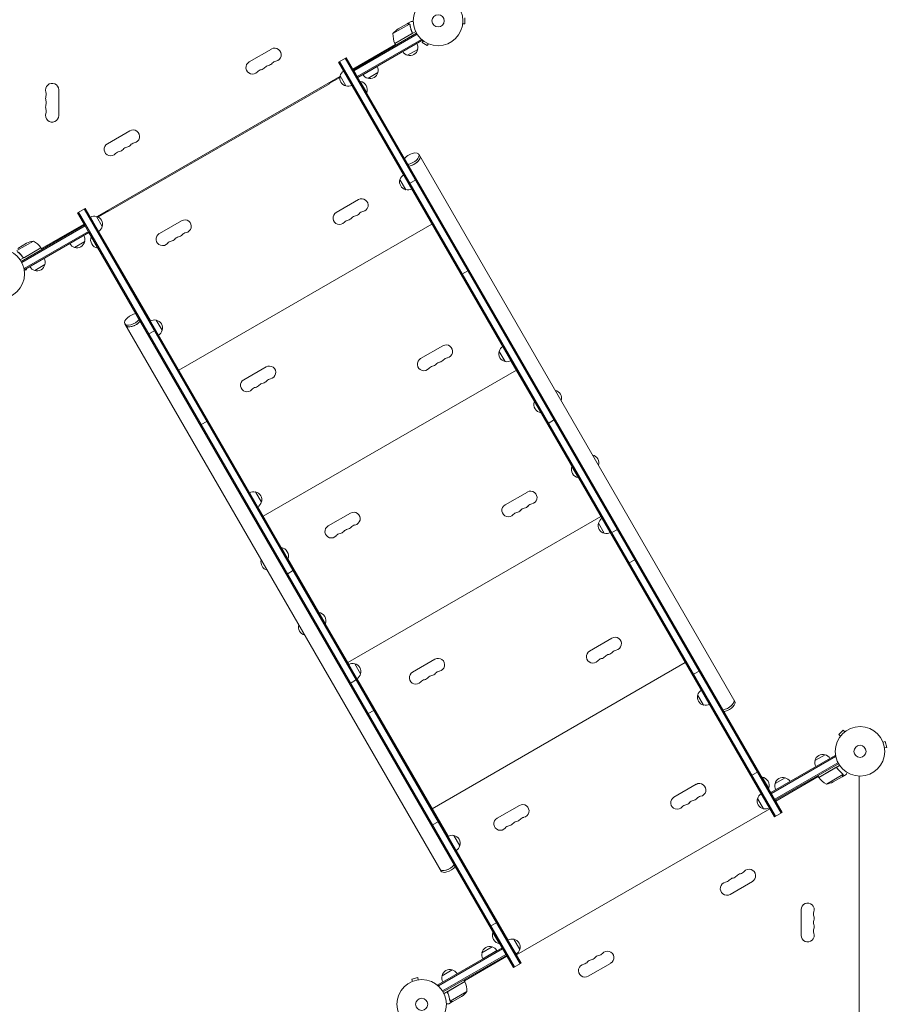
# Model space of a CAD drawing. Units: millimetres. Extents: x -6443 to 4657, y -4736 to 4884.
# Drawn here: x 1123 to 3012, y -2644 to -538 of the extents above; entities that cross this region are included whole.
import ezdxf

# ---------------------------------------------------------------- set-up
doc = ezdxf.new("R2010")
doc.units = ezdxf.units.MM
doc.header["$LTSCALE"] = 20
doc.linetypes.add('HIDDEN', pattern=[9.525, 6.35, -3.175])
doc.layers.add('2d', color=230, linetype='Continuous')
doc.layers.add('EN-SafetyZone', color=93, linetype='HIDDEN')

msp = doc.modelspace()

# ---------------------------------------------------------------- linework, layer by layer
at = {"layer": '2d', "lineweight": 0}
for p, q in [((1956.3, -547.3), (1920.9, -567.8)), ((1951.1, -546.6), (1932.1, -557.5)), ((1951.3, -546.5), (1959.8, -541.6)), ((1951.3, -546.5), (1951.3, -546.6)), ((2070, -547.1), (2074.8, -547.1)), ((2074.8, -547.1), (2074.8, -534.1)), ((1836.3, -645.2), (1971.6, -567.1)), ((1969.7, -563.6), (1925.2, -589.2)), ((1956.9, -548.1), (1956.9, -548.1)), ((1961.4, -564), (1962.1, -565.3)), ((2069.8, -548.5), (2069.8, -548.6)), ((2069.8, -548.6), (2069.8, -548.6)), ((1837.5, -647.4), (1972.9, -569.2)), ((1844.5, -659.5), (1981.7, -580.3)), ((1983, -582.4), (1845.8, -661.7)), ((1925.1, -589.1), (1960.5, -568.6)), ((1925.2, -589.2), (1927.2, -592.7)), ((1983, -582.4), (1981.1, -579.2)), ((1985.5, -582.9), (1983.1, -587)), ((1983.1, -587), (1994.4, -593.5)), ((1984.4, -582), (1984.3, -582)), ((1984.3, -582), (1984.3, -582)), ((1996.8, -589.4), (1994.4, -593.5)), ((1661.3, -600.7), (1613.7, -628.2)), ((1926.2, -591), (1835.2, -643.5)), ((1973.8, -601.6), (1952.2, -614.1)), ((1998.2, -590), (1998.1, -589.9)), ((1998.2, -590), (1998.2, -590)), ((1804.8, -628.8), (1821.2, -619.3)), ((1804.8, -628.8), (2736.8, -2243)), ((1807, -627.5), (2739, -2241.8)), ((2751.1, -2234.8), (1819.1, -620.5)), ((2753.2, -2233.5), (1821.2, -619.3)), ((1845.8, -661.7), (1836.3, -645.2)), ((1887, -638.1), (1856.7, -655.6)), ((1888.7, -651), (1867, -663.5)), ((1807.6, -659.5), (1288.4, -959.2)), ((1785.1, -675.1), (1783.9, -673.1)), ((1807.2, -661.7), (1784.8, -674.6)), ((1820.4, -679.8), (1807.9, -658.1)), ((1850.7, -670.4), (1851.2, -670.1)), ((1865.2, -694.4), (1851.2, -670.1)), ((1206.4, -743.1), (1206.4, -688.1)), ((1785.1, -675.1), (1313.1, -947.6)), ((1943.6, -869.8), (1833.1, -678.2)), ((1864.7, -694.6), (1865.2, -694.4)), ((1358.2, -775.7), (1310.6, -803.2)), ((1976.2, -825.7), (2652, -1996.1)), ((1948.5, -901.6), (1936, -880)), ((1955.1, -889), (1971.5, -879.5)), ((2155.8, -1237.2), (1961.1, -900.1)), ((1847.3, -922.9), (1799.7, -950.4)), ((1246.6, -951), (1263.1, -941.5)), ((2192.9, -2557), (1260.9, -942.8)), ((2195.1, -2555.8), (1263.1, -941.5)), ((1312.8, -947.1), (1290.5, -960)), ((1313.1, -947.6), (1311.9, -945.6)), ((1987.4, -945.6), (1987.7, -945.5)), ((1246.6, -951), (1261.6, -977)), ((1248.8, -949.8), (2180.8, -2564)), ((1274.1, -960.5), (1291.6, -990.8)), ((1277.1, -965.7), (1277.1, -965.7)), ((1278, -967.3), (1278, -967.2)), ((1287, -958.9), (1299.5, -980.5)), ((1469.2, -968), (1421.6, -995.5)), ((1998.4, -964.7), (1998.7, -964.6)), ((1999.9, -967.3), (2000.2, -967.2)), ((1126.3, -1055.1), (1261.7, -977)), ((1127.5, -1057.3), (1262.9, -979.1)), ((1260.6, -975.2), (1169.7, -1027.7)), ((1268.8, -989.5), (1261.6, -977)), ((1271.2, -993.4), (1261.7, -977)), ((1289, -986.3), (1289, -986.3)), ((1463.2, -1287.6), (2004.4, -975.1)), ((2010.9, -986.3), (2011.2, -986.2)), ((1269.9, -991.2), (1132.7, -1070.5)), ((1271.2, -993.4), (1133.9, -1072.6)), ((1271.1, -993.4), (2178.6, -2565.3)), ((1276.1, -1002.1), (1275.7, -1002.3)), ((1275.7, -1002.3), (1289.7, -1026.6)), ((1291.8, -990.7), (1402.4, -1182.3)), ((1152.3, -1011.5), (1116.9, -1032)), ((1118.8, -1027.1), (1137.8, -1016.1)), ((1168.7, -1026), (1124.2, -1051.7)), ((1133.2, -1046.3), (1168.6, -1025.8)), ((1168.7, -1026), (1170.7, -1029.5)), ((1262, -1012.6), (1240.4, -1025.1)), ((1290.1, -1026.3), (1289.7, -1026.6)), ((1128.8, -1044.7), (1129.5, -1046)), ((1133.9, -1072.6), (1132, -1069.3)), ((1132.9, -1074.2), (1137.6, -1073)), ((1137.6, -1073), (1137, -1070.9)), ((1176.7, -1061.8), (1155.1, -1074.3)), ((2067.1, -1083.2), (2083.6, -1073.7)), ((1133.1, -1075.7), (1133.1, -1075.7)), ((1133.1, -1075.7), (1133.1, -1075.8)), ((1347.9, -1188.4), (2023.7, -2358.8)), ((1415.1, -1180.7), (1427.6, -1202.4)), ((1396.9, -1211.3), (1413.4, -1201.8)), ((1419.9, -1212.6), (1614.5, -1549.7)), ((2027.8, -1235.5), (1980.2, -1263)), ((1446, -1258.3), (1446.2, -1258.1)), ((2160.6, -1269), (2148.1, -1247.4)), ((1457, -1277.3), (1457.2, -1277.2)), ((1458.5, -1279.9), (1458.7, -1279.8)), ((1649.7, -1280.6), (1602.1, -1308.1)), ((2223.6, -1354.6), (2173.3, -1267.5)), ((2178.9, -1277.3), (2179.2, -1277.2)), ((2180.4, -1279.9), (2180.7, -1279.8)), ((1469.5, -1299), (1469.7, -1298.8)), ((1643.7, -1600.2), (2184.9, -1287.7)), ((2191.4, -1299), (2191.7, -1298.8)), ((2223.8, -1354.5), (2223.4, -1354.7)), ((2223.4, -1354.7), (2237.4, -1379)), ((2237.8, -1378.7), (2237.4, -1379)), ((2303.6, -1493.2), (2237.6, -1378.9)), ((1509, -1405.4), (1525.4, -1395.9)), ((2251.3, -1402.1), (2267.7, -1392.6)), ((2303.8, -1493.1), (2303.4, -1493.3)), ((2303.4, -1493.3), (2317.4, -1517.6)), ((2317.8, -1517.3), (2317.4, -1517.6)), ((2367.9, -1604.6), (2317.6, -1517.4)), ((1627.2, -1548.1), (1639.7, -1569.8)), ((2208.3, -1548.2), (2160.7, -1575.7)), ((2348.4, -1570.9), (2348.7, -1570.8)), ((1632, -1580), (1682.3, -1667.1)), ((1637.5, -1589.9), (1637.7, -1589.8)), ((1639, -1592.5), (1639.2, -1592.4)), ((1830.2, -1593.3), (1782.6, -1620.8)), ((1824.2, -1912.8), (2365.4, -1600.3)), ((2359.4, -1590), (2359.7, -1589.8)), ((2360.9, -1592.6), (2361.2, -1592.4)), ((1650, -1611.6), (1650.2, -1611.5)), ((2372.7, -1636.4), (2360.2, -1614.8)), ((2580, -1972), (2385.4, -1634.9)), ((2386.4, -1636.1), (2402.8, -1626.6)), ((1682.1, -1667.2), (1682.5, -1667)), ((1696.5, -1691.2), (1682.5, -1667)), ((1696.1, -1691.5), (1696.5, -1691.2)), ((1696.3, -1691.4), (1762.3, -1805.7)), ((2423.9, -1701.1), (2440.3, -1691.6)), ((1693.1, -1724.3), (1709.6, -1714.8)), ((1762.1, -1805.8), (1762.5, -1805.5)), ((1776.5, -1829.8), (1762.5, -1805.5)), ((1776.1, -1830), (1776.5, -1829.8)), ((1776.3, -1829.9), (1826.6, -1917.1)), ((2388.8, -1860.8), (2341.2, -1888.3)), ((1807, -1883.5), (1807.2, -1883.4)), ((2528.9, -1883.5), (2529.2, -1883.4)), ((1818, -1902.6), (1818.2, -1902.5)), ((1819.5, -1905.2), (1819.7, -1905.1)), ((1839.3, -1915.5), (1851.8, -1937.2)), ((2010.7, -1905.9), (1963.1, -1933.4)), ((2004.7, -2225.5), (2545.9, -1913)), ((2539.9, -1902.6), (2540.2, -1902.5)), ((2541.4, -1905.2), (2541.7, -1905.1)), ((2552.4, -1924.2), (2552.7, -1924.1)), ((2561.4, -1939.2), (2577.8, -1929.7)), ((1828.2, -1958.3), (1844.7, -1948.8)), ((1844.1, -1947.4), (2038.7, -2284.5)), ((2584.8, -2003.8), (2572.3, -1982.2)), ((1865.7, -2023.3), (1882.2, -2013.8)), ((2708.1, -2193.8), (2597.5, -2002.3)), ((2883.5, -2057.7), (2874.3, -2066.9)), ((2886.9, -2061.1), (2883.5, -2057.7)), ((2888, -2060.2), (2888.1, -2060.2)), ((2888.1, -2060.2), (2888.1, -2060.2)), ((2877.7, -2070.3), (2874.3, -2066.9)), ((2876.7, -2071.5), (2876.8, -2071.5)), ((2876.7, -2071.5), (2876.7, -2071.5)), ((2968, -2081.6), (2968, -2081.6)), ((2968, -2081.6), (2968, -2081.6)), ((2968.6, -2083), (2973.2, -2081.7)), ((2976.6, -2094.3), (2973.2, -2081.7)), ((2971.9, -2095.5), (2976.6, -2094.3)), ((2972.1, -2097), (2972.1, -2097)), ((2972.1, -2097), (2972.1, -2097.1)), ((2728.7, -2191.1), (2866, -2111.8)), ((2730, -2193.2), (2867.2, -2114)), ((2823.1, -2122.7), (2844.8, -2110.2)), ((2866, -2111.8), (2867.9, -2115.2)), ((2686.1, -2155.2), (2702.5, -2145.7)), ((2737, -2205.3), (2872.3, -2127.2)), ((2873.5, -2129.4), (2738.2, -2207.5)), ((2831.2, -2158.5), (2875.7, -2132.8)), ((2866.6, -2138.2), (2831.3, -2158.6)), ((2871.1, -2139.8), (2870.4, -2138.5)), ((2709.7, -2158.2), (2710.2, -2157.9)), ((2724.2, -2182.2), (2710.2, -2157.9)), ((2737.9, -2171.9), (2759.5, -2159.4)), ((2739.2, -2209.3), (2830.2, -2156.8)), ((2831.2, -2158.5), (2829.2, -2155)), ((2847.6, -2172.9), (2883, -2152.5)), ((2862.1, -2168.3), (2881.1, -2157.4)), ((2881.2, -2157.3), (2889.7, -2152.4)), ((2881.2, -2157.3), (2881.2, -2157.2)), ((2882.9, -2151.5), (2882.9, -2151.5)), ((2917.5, -3131.9), (2917.5, -2155.8)), ((2569.3, -2173.4), (2521.7, -2200.9)), ((2723.7, -2182.4), (2724.2, -2182.2)), ((1987.5, -2196.2), (1987.7, -2196)), ((2712.9, -2225.6), (2700.4, -2204)), ((2738.2, -2207.5), (2728.7, -2191.1)), ((1998.5, -2215.2), (1998.7, -2215.1)), ((2000, -2217.8), (2000.2, -2217.7)), ((2191.2, -2218.5), (2143.6, -2246)), ((2185.2, -2538.1), (2726.4, -2225.6)), ((2726.4, -2225.6), (2725.6, -2224.1)), ((2003.2, -2261.4), (2019.7, -2251.9)), ((2011, -2236.9), (2011.2, -2236.7)), ((2736.8, -2243), (2753.2, -2233.5)), ((2051.4, -2282.9), (2063.9, -2304.6)), ((2056.2, -2314.8), (2166.8, -2506.3)), ((2641.7, -2408.8), (2689.3, -2381.3)), ((2793.5, -2441.4), (2793.5, -2496.4)), ((2127.9, -2477.4), (2144.4, -2467.9)), ((2135.1, -2489.9), (2134.7, -2490.2)), ((2134.7, -2490.2), (2148.7, -2514.4)), ((2179.5, -2504.7), (2192, -2526.4)), ((2016.9, -2602), (2154.1, -2522.8)), ((2155.4, -2525), (2018.2, -2604.2)), ((2111.2, -2533.5), (2132.9, -2521)), ((2149.1, -2514.2), (2148.7, -2514.4)), ((2166.6, -2506.4), (2184.1, -2536.7)), ((2168, -2508.8), (2168, -2508.8)), ((2162.4, -2537.1), (2027, -2615.2)), ((2163.6, -2539.3), (2028.3, -2617.4)), ((2073.7, -2593.5), (2164.6, -2541)), ((2112.9, -2546.4), (2143.2, -2528.9)), ((2179, -2527.8), (2179, -2527.8)), ((2181.1, -2531.5), (2181.1, -2531.5)), ((2184.3, -2536.6), (2185.2, -2538.1)), ((2178.6, -2565.3), (2195.1, -2555.8)), ((2338.6, -2583.8), (2386.2, -2556.3)), ((1973.9, -2586.8), (1961.3, -2590.1)), ((1962.6, -2594.8), (1961.3, -2590.1)), ((1975.1, -2591.4), (1973.9, -2586.8)), ((2026.1, -2582.9), (2047.7, -2570.4)), ((1961.2, -2595.3), (1961.2, -2595.3)), ((1961.2, -2595.3), (1961.2, -2595.3)), ((1976.6, -2591.2), (1976.6, -2591.2)), ((1976.6, -2591.2), (1976.6, -2591.2)), ((2018.8, -2605.3), (2016.9, -2602)), ((2074.7, -2595.2), (2030.2, -2620.9)), ((2039.4, -2615.8), (2074.8, -2595.4)), ((2074.7, -2595.2), (2072.7, -2591.8)), ((2038.5, -2620.5), (2037.8, -2619.2)), ((2079, -2616.7), (2043.6, -2637.1)), ((2067.8, -2626.9), (2048.8, -2637.9)), ((2048.6, -2638), (2040.1, -2642.9)), ((2043, -2636.4), (2043, -2636.4)), ((2048.6, -2638), (2048.6, -2637.9))]:
    msp.add_line(p, q, dxfattribs=at)
for centre, radius in [((2017.4, -540.6), 53), ((2017.4, -540.6), 13), ((1080.4, -1081.6), 53), ((2919.4, -2102.9), 53), ((2919.4, -2102.9), 13), ((1982.4, -2643.9), 53), ((1982.4, -2643.9), 13)]:
    msp.add_circle(centre, radius, dxfattribs=at)
for centre, radius, start, end in [((1959.8, -599.2), 50, 123.6243, 141.1002), ((1970.9, -569), 50, 178.6503, 203.5272), ((1927.8, -587.7), 3, 203.5272, 206.8088), ((1957.4, -597), 17, 344.1865, 29.3587), ((1668.3, -612.8), 14, 280.8901, 120), ((1956.5, -597.5), 17, 210.6413, 255.8135), ((1957.3, -597.9), 17, 252.6679, 347.3321), ((1620.7, -640.3), 14, 120, 319.1099), ((1652.5, -622), 14, 280.8901, 319.1099), ((1673.6, -640.3), 14, 100.8901, 139.1099), ((1641.9, -658.7), 14, 100.8901, 139.1099), ((1636.6, -631.2), 14, 280.8901, 319.1099), ((1657.8, -649.5), 14, 100.8901, 139.1099), ((1824.5, -662.4), 17, 120.7646, 165.8135), ((1872.1, -647.2), 17, 252.6679, 347.3321), ((1872.2, -646.4), 17, 344.1865, 29.3587), ((1824.1, -663.2), 17, 162.6679, 257.3321), ((1847.9, -688.1), 18.3, 340.1905, 79.8095), ((1871.3, -646.9), 17, 210.6413, 255.8135), ((1192.4, -688.1), 14, 0, 199.1099), ((1166, -697.3), 14, 340.8901, 19.1099), ((1825, -663.3), 17, 254.1865, 299.2354), ((1192.4, -706.4), 14, 160.8901, 199.1099), ((1166, -715.6), 14, 340.8901, 19.1099), ((1192.4, -724.8), 14, 160.8901, 199.1099), ((1166, -733.9), 14, 340.8901, 19.1099), ((1192.4, -743.1), 14, 160.8901, 0), ((1365.2, -787.8), 14, 280.8901, 120), ((1317.6, -815.3), 14, 120, 319.1099), ((1338.8, -833.7), 14, 100.8901, 139.1099), ((1333.5, -806.2), 14, 280.8901, 319.1099), ((1354.6, -824.5), 14, 100.8901, 139.1099), ((1349.4, -797), 14, 280.8901, 319.1099), ((1370.5, -815.3), 14, 100.8901, 139.1099), ((1952.2, -885), 17, 162.6679, 257.3321), ((1952.5, -884.3), 17, 120.6413, 165.8135), ((1953, -885.1), 17, 254.1865, 299.3587), ((1854.2, -934.8), 13.8, 280.5288, 120), ((1282.5, -975.3), 17, 74.1865, 119.3587), ((1283.3, -975.4), 17, 342.6679, 77.3321), ((1476.1, -979.9), 13.8, 280.5288, 120), ((1806.6, -962.3), 13.8, 120, 319.4712), ((1827.5, -980.2), 13.7, 100.5288, 139.4712), ((1822.4, -953.1), 13.7, 280.5288, 319.4712), ((1843.3, -971), 13.7, 100.5288, 139.4712), ((1838.3, -944), 13.7, 280.5288, 319.4712), ((1859.2, -961.8), 13.7, 100.5288, 139.4712), ((1283, -976.2), 17, 300.6413, 345.8135), ((1245.5, -1008), 17, 344.1865, 29.3587), ((1293, -1008.6), 18.3, 160.1905, 259.8095), ((1428.4, -1007.4), 13.8, 120, 319.4712), ((1444.3, -998.2), 13.7, 280.5288, 319.4712), ((1465.2, -1016.1), 13.7, 100.5288, 139.4712), ((1460.2, -989.1), 13.7, 280.5288, 319.4712), ((1481.1, -1006.9), 13.7, 100.5288, 139.4712), ((1160, -1060.9), 50, 98.8998, 116.3757), ((1128.3, -1055.4), 50, 36.4728, 61.3497), ((1166.1, -1027.5), 3, 33.1912, 36.4728), ((1244.7, -1008.5), 17, 210.6413, 255.8135), ((1245.4, -1008.8), 17, 252.6679, 347.3321), ((1449.3, -1025.3), 13.8, 100.5288, 139.4712), ((1160.3, -1057.2), 17, 344.1865, 29.3587), ((1159.4, -1057.7), 17, 210.6413, 255.8135), ((1160.2, -1058.1), 17, 252.6679, 347.3321), ((1410.5, -1197.2), 17, 74.1865, 119.3587), ((1411.3, -1197.3), 17, 342.6679, 77.3321), ((1411, -1198.1), 17, 300.6413, 345.8135), ((2034.7, -1247.4), 13.8, 280.5288, 120), ((2164.6, -1251.7), 17, 120.6413, 165.8135), ((1987.1, -1274.9), 13.8, 120, 319.4712), ((2039.7, -1274.5), 13.7, 100.5288, 139.4712), ((2164.3, -1252.4), 17, 162.6679, 257.3321), ((1656.6, -1292.5), 13.8, 280.5288, 120), ((2008, -1292.8), 13.7, 100.5288, 139.4712), ((2002.9, -1265.8), 13.7, 280.5288, 319.4712), ((2023.8, -1283.7), 13.7, 100.5288, 139.4712), ((2018.8, -1256.6), 13.7, 280.5288, 319.4712), ((2165.1, -1252.5), 17, 254.1865, 299.3587), ((1608.9, -1320), 13.8, 120, 319.4712), ((1629.8, -1337.9), 13.8, 100.5288, 139.4712), ((1624.8, -1310.9), 13.7, 280.5288, 319.4712), ((1645.7, -1328.7), 13.7, 100.5288, 139.4712), ((1640.7, -1301.7), 13.7, 280.5288, 319.4712), ((1661.6, -1319.6), 13.7, 100.5288, 139.4712), ((2264.1, -1347.4), 17, 342.6679, 77.3321), ((2264.1, -1347.4), 17, 29.9987, 77.3321), ((2240.6, -1360.9), 18.3, 160.1905, 259.8095), ((2344.1, -1485.9), 17, 29.9987, 77.3321), ((2344.1, -1485.9), 17, 342.6679, 77.3321), ((2320.6, -1499.5), 18.3, 160.1905, 259.8095), ((1622.6, -1564.6), 17, 74.1865, 119.3587), ((1623.5, -1564.7), 17, 342.6679, 77.3321), ((2215.2, -1560.1), 13.8, 280.5288, 120), ((1623.1, -1565.5), 17, 300.6413, 345.8135), ((2167.6, -1587.6), 13.8, 120, 319.4712), ((2199.3, -1569.2), 13.7, 280.5288, 319.4712), ((2220.2, -1587.1), 13.7, 100.5288, 139.4712), ((1837.1, -1605.2), 13.8, 280.5288, 120), ((2188.5, -1605.5), 13.7, 100.5288, 139.4712), ((2183.4, -1578.4), 13.7, 280.5288, 319.4712), ((2204.3, -1596.3), 13.7, 100.5288, 139.4712), ((1789.4, -1632.7), 13.8, 120, 319.4712), ((1842.1, -1632.2), 13.7, 100.5288, 139.4712), ((2376.4, -1619.8), 17, 162.6679, 257.3321), ((2376.8, -1619.1), 17, 120.6413, 165.8135), ((1810.3, -1650.5), 13.8, 100.5288, 139.4712), ((1805.3, -1623.5), 13.7, 280.5288, 319.4712), ((1826.2, -1641.4), 13.7, 100.5288, 139.4712), ((1821.2, -1614.3), 13.7, 280.5288, 319.4712), ((2377.3, -1619.9), 17, 254.1865, 299.3587), ((1679.3, -1685), 18.3, 340.1905, 79.8095), ((1655.8, -1698.6), 17, 162.6679, 257.3321), ((1655.8, -1698.6), 17, 209.9987, 257.3321), ((1759.3, -1823.6), 18.3, 340.1905, 79.8095), ((1735.8, -1837.2), 17, 162.6679, 257.3321), ((1735.8, -1837.2), 17, 209.9987, 257.3321), ((2395.7, -1872.7), 13.8, 280.5288, 120), ((2348.1, -1900.2), 13.8, 120, 319.4712), ((2379.8, -1881.9), 13.7, 280.5288, 319.4712), ((2400.7, -1899.8), 13.7, 100.5288, 139.4712), ((1834.7, -1932), 17, 74.1865, 119.3587), ((1835.6, -1932.1), 17, 342.6679, 77.3321), ((2017.6, -1917.8), 13.8, 280.5288, 120), ((2369, -1918.1), 13.7, 100.5288, 139.4712), ((2363.9, -1891.1), 13.7, 280.5288, 319.4712), ((2384.8, -1908.9), 13.7, 100.5288, 139.4712), ((1835.2, -1932.9), 17, 300.6413, 345.8135), ((1969.9, -1945.3), 13.8, 120, 319.4712), ((2001.7, -1927), 13.7, 280.5288, 319.4712), ((2022.6, -1944.9), 13.7, 100.5288, 139.4712), ((1990.8, -1963.2), 13.8, 100.5288, 139.4712), ((1985.8, -1936.1), 13.7, 280.5288, 319.4712), ((2006.7, -1954), 13.7, 100.5288, 139.4712), ((2588.9, -1986.5), 17, 120.6413, 165.8135), ((2588.6, -1987.2), 17, 162.6679, 257.3321), ((2589.4, -1987.3), 17, 254.1865, 299.3587), ((2839.6, -2127.2), 17, 164.1865, 209.3587), ((2839.7, -2126.4), 17, 72.6679, 167.3321), ((2840.5, -2126.7), 17, 30.6413, 75.8135), ((2706.9, -2176), 18.3, 340.1905, 79.8095), ((2754.5, -2175.6), 17, 72.6679, 167.3321), ((2755.2, -2176), 17, 30.6413, 75.8135), ((2833.8, -2157), 3, 213.1912, 216.4728), ((2871.6, -2129.1), 50, 216.4728, 241.3497), ((2839.9, -2123.5), 50, 278.8998, 296.3757), ((2576.2, -2185.4), 13.8, 280.5288, 120), ((2754.4, -2176.5), 17, 164.1865, 209.3587), ((2528.6, -2212.9), 13.8, 120, 319.4712), ((2565.3, -2221.6), 13.7, 100.5288, 139.4712), ((2560.3, -2194.5), 13.7, 280.5288, 319.4712), ((2581.2, -2212.4), 13.7, 100.5288, 139.4712), ((2716.6, -2209), 17, 162.6679, 257.3321), ((2716.9, -2208.3), 17, 120.6659, 165.8135), ((2198.1, -2230.4), 13.8, 280.5288, 120), ((2549.5, -2230.7), 13.7, 100.5288, 139.4712), ((2544.4, -2203.7), 13.7, 280.5288, 319.4712), ((2717.4, -2209.1), 17, 254.1865, 299.3341), ((2150.4, -2257.9), 13.8, 120, 319.4712), ((2187.2, -2266.7), 13.7, 100.5288, 139.4712), ((2182.2, -2239.6), 13.7, 280.5288, 319.4712), ((2203.1, -2257.5), 13.7, 100.5288, 139.4712), ((2171.3, -2275.8), 13.8, 100.5288, 139.4712), ((2166.3, -2248.8), 13.7, 280.5288, 319.4712), ((2046.9, -2299.4), 17, 74.1865, 119.3587), ((2047.7, -2299.5), 17, 342.6679, 77.3321), ((2047.4, -2300.3), 17, 300.6413, 345.8135), ((2682.3, -2369.1), 14, 300, 139.1099), ((2629.4, -2369.1), 14, 280.8901, 319.1099), ((2650.6, -2387.5), 14, 100.8901, 139.1099), ((2645.3, -2360), 14, 280.8901, 319.1099), ((2666.5, -2378.3), 14, 100.8901, 139.1099), ((2661.2, -2350.8), 14, 280.8901, 319.1099), ((2634.7, -2396.6), 14, 100.8901, 300), ((2807.5, -2441.4), 14, 340.8901, 180), ((2833.9, -2450.6), 14, 160.8901, 199.1099), ((2807.5, -2459.7), 14, 340.8901, 19.1099), ((2833.9, -2468.9), 14, 160.8901, 199.1099), ((2833.9, -2487.2), 14, 160.8901, 199.1099), ((2807.5, -2478.1), 14, 340.8901, 19.1099), ((2152, -2496.4), 18.3, 160.1905, 259.8095), ((2174.9, -2521.2), 17, 74.1865, 119.3587), ((2175.7, -2521.3), 17, 342.6679, 77.3321), ((2807.5, -2496.4), 14, 180, 19.1099), ((2127.8, -2537.2), 17, 72.6679, 167.3321), ((2128.6, -2537.6), 17, 30.6413, 75.8135), ((2175.4, -2522.1), 17, 300.6413, 345.8135), ((2127.7, -2538.1), 17, 164.1865, 209.3587), ((2342.2, -2535), 14, 280.8901, 319.1099), ((2363.4, -2553.3), 14, 100.8901, 139.1099), ((2358.1, -2525.8), 14, 280.8901, 319.1099), ((2379.2, -2544.1), 14, 300, 139.1099), ((2331.6, -2571.6), 14, 100.8901, 300), ((2326.3, -2544.1), 14, 280.8901, 319.1099), ((2347.5, -2562.5), 14, 100.8901, 139.1099), ((2042.5, -2587.4), 17, 164.1865, 209.3587), ((2042.6, -2586.6), 17, 72.6679, 167.3321), ((2043.4, -2586.9), 17, 30.6413, 75.8135), ((2072.1, -2596.8), 3, 23.5272, 26.8088), ((2029, -2615.5), 50, 358.6503, 23.5272), ((2040.1, -2585.3), 50, 303.6243, 321.1002)]:
    msp.add_arc(centre, radius, start, end, dxfattribs=at)
at = {"layer": '2d', "lineweight": 0, "extrusion": (0, 0, -1)}
for centre, major_axis, start_param, end_param in [((1959.8, -835.2), (16.5, 9.5), -2.254384, 2.076718), ((1959.8, -835.2), (-16.5, -9.5), -1.064875, -0.887208), ((1364.4, -1178.9), (-16.5, -9.5), -1.064875, 2.254384), ((1364.4, -1178.9), (-16.5, -9.5), -2.254384, -1.064875), ((2633.3, -2001.8), (16.5, 9.5), 0, 2.254384), ((2633.3, -2001.8), (16.5, 9.5), 0, 2.076718), ((2633.3, -2001.8), (-16.5, -9.5), -1.064875, -0.887208), ((2037.9, -2345.5), (-16.5, -9.5), -2.254384, 0), ((2037.9, -2345.5), (-16.5, -9.5), -1.064875, 0), ((2037.9, -2345.5), (-16.5, -9.5), -2.254384, -1.064875)]:
    msp.add_ellipse(centre, major_axis=major_axis, ratio=0.484614, start_param=start_param, end_param=end_param, dxfattribs=at)
at = {"layer": '2d', "lineweight": 0}
for centre, major_axis, start_param, end_param in [((1962, -839), (16.5, 9.5), -2.076718, 0), ((1962, -839), (16.5, 9.5), -1.570796, 0), ((1962, -839), (16.5, 9.5), -2.254384, -1.570796), ((1962, -839), (16.5, 9.5), -2.254384, -2.076718), ((1366.6, -1182.7), (-16.5, -9.5), 0, 1.570796), ((1366.6, -1182.7), (-16.5, -9.5), 0, 1.064875), ((1366.6, -1182.7), (16.5, 9.5), -2.076718, -0.887208), ((1366.6, -1182.7), (16.5, 9.5), -1.570796, -0.887208), ((2635.5, -2005.6), (16.5, 9.5), -2.076718, 0), ((2635.5, -2005.6), (16.5, 9.5), -2.254384, -2.076718), ((2040.1, -2349.3), (16.5, 9.5), -2.076718, -0.887208), ((2040.1, -2349.3), (-16.5, -9.5), 0, 1.064875)]:
    msp.add_ellipse(centre, major_axis=major_axis, ratio=0.484614, start_param=start_param, end_param=end_param, dxfattribs=at)
for points, knots in [([(1954.3, -546.6), (1953.5, -546.6), (1952.8, -546.6), (1951.7, -546.6), (1951.3, -546.6), (1951.1, -546.6)], [0, 0, 0, 0, 0.00517024, 0.00517024, 0.01034048, 0.01034048, 0.01034048, 0.01034048]), ([(1956, -547.1), (1955.8, -546.9), (1955.5, -546.8), (1955.1, -546.7), (1955, -546.6), (1954.7, -546.6), (1954.5, -546.6), (1954.3, -546.6)], [0, 0, 0, 0, 0.00218234, 0.00218234, 0.003273511, 0.003273511, 0.004364681, 0.004364681, 0.004364681, 0.004364681]), ([(1954.5, -546.5), (1954.7, -546.5), (1954.8, -546.5), (1955.1, -546.5), (1955.1, -546.6), (1955.3, -546.6), (1955.3, -546.6), (1955.4, -546.6), (1955.4, -546.6), (1955.5, -546.6), (1955.5, -546.6), (1955.5, -546.6), (1955.7, -546.7), (1956, -546.9), (1956.3, -547)], [0, 0, 0, 0, 0.25, 0.25, 0.375, 0.375, 0.4375, 0.46875, 0.484375, 0.492187, 0.492187, 0.5, 0.5, 1, 1, 1, 1]), ([(1956.3, -547), (1956.3, -547.1), (1956.4, -547.1), (1956.5, -547.2), (1956.6, -547.3), (1956.7, -547.5), (1956.8, -547.5), (1957, -547.7), (1957, -547.9), (1957.1, -548)], [0, 0, 0, 0, 0.00051115, 0.00051115, 0.001022301, 0.001022301, 0.001533451, 0.001533451, 0.002044601, 0.002044601, 0.002044601, 0.002044601]), ([(1964.5, -541.6), (1964, -541.6), (1963.5, -541.6), (1962.7, -541.6), (1962.4, -541.6), (1961.9, -541.6), (1961.7, -541.6), (1961.5, -541.6), (1961.4, -541.6), (1961.3, -541.6), (1960.3, -541.6), (1959.8, -541.6), (1959.8, -541.6)], [0.055371, 0.055371, 0.055371, 0.055371, 0.125, 0.125, 0.1875, 0.1875, 0.21875, 0.234375, 0.234375, 0.25, 0.25, 0.5, 0.5, 0.5, 0.5]), ([(1957.3, -549.2), (1957.7, -551.7), (1958.2, -554.3), (1959.7, -559.6), (1960.6, -562.2), (1961.7, -564.8)], [0, 0, 0, 0, 0.00859307, 0.00859307, 0.01718614, 0.01718614, 0.01718614, 0.01718614]), ([(1962, -564.9), (1960.8, -562.3), (1959.9, -559.6), (1959, -556.3), (1958.8, -555.7), (1958.5, -554.3), (1958.3, -553.7), (1957.9, -551.7), (1957.7, -550.4), (1957.5, -549.1)], [0.00267622, 0.00267622, 0.00267622, 0.00267622, 0.01136401, 0.01136401, 0.01353595, 0.01353595, 0.0157079, 0.0157079, 0.0200518, 0.0200518, 0.0200518, 0.0200518]), ([(1962, -564.9), (1962.1, -565.1), (1962.1, -565.3), (1962.2, -565.6), (1962.2, -565.8), (1962.2, -566.2), (1962.2, -566.3), (1962.2, -566.7), (1962.2, -566.9), (1962, -567.2), (1962, -567.4), (1961.8, -567.7), (1961.7, -567.9), (1961.5, -568.2), (1961.3, -568.3), (1961.1, -568.5), (1960.9, -568.6), (1960.7, -568.7)], [0, 0, 0, 0, 0.000547232, 0.000547232, 0.001094464, 0.001094464, 0.001641696, 0.001641696, 0.002188928, 0.002188928, 0.002736159, 0.002736159, 0.003283391, 0.003283391, 0.003830623, 0.003830623, 0.004377855, 0.004377855, 0.004377855, 0.004377855]), ([(1961.7, -564.8), (1961.9, -565.1), (1961.9, -565.4), (1962, -565.8), (1962, -565.9), (1962, -566.2), (1962, -566.3), (1961.9, -566.8), (1961.8, -567), (1961.7, -567.4), (1961.6, -567.5), (1961.4, -567.8), (1961.4, -567.9), (1961.3, -568)], [0, 0, 0, 0, 0.000839577, 0.000839577, 0.001259366, 0.001259366, 0.001679155, 0.001679155, 0.002518732, 0.002518732, 0.002938521, 0.002938521, 0.00335831, 0.00335831, 0.00335831, 0.00335831]), ([(1117.8, -1033.9), (1119.9, -1035.5), (1121.9, -1037.3), (1124.7, -1040.2), (1125.7, -1041.2), (1127.1, -1042.9), (1127.5, -1043.4), (1128.4, -1044.5), (1128.8, -1045.1), (1129.3, -1045.7)], [0, 0, 0, 0, 0.00869705, 0.00869705, 0.01304558, 0.01304558, 0.01521984, 0.01521984, 0.01739411, 0.01739411, 0.01739411, 0.01739411]), ([(1129.3, -1045.4), (1127.6, -1043.1), (1125.8, -1041), (1122, -1037.1), (1120, -1035.4), (1118, -1033.7)], [0, 0, 0, 0, 0.00859307, 0.00859307, 0.01718614, 0.01718614, 0.01718614, 0.01718614]), ([(1132.3, -1046.6), (1132, -1046.7), (1131.7, -1046.7), (1131.3, -1046.6), (1131.2, -1046.6), (1130.9, -1046.5), (1130.8, -1046.5), (1130.4, -1046.3), (1130.1, -1046.2), (1129.7, -1045.9), (1129.5, -1045.7), (1129.3, -1045.4)], [0.001013661, 0.001013661, 0.001013661, 0.001013661, 0.001852653, 0.001852653, 0.002272148, 0.002272148, 0.002691644, 0.002691644, 0.003530636, 0.003530636, 0.004369628, 0.004369628, 0.004369628, 0.004369628]), ([(1133.2, -1046.5), (1133, -1046.6), (1132.9, -1046.7), (1132.5, -1046.8), (1132.3, -1046.8), (1132, -1046.9), (1131.8, -1046.9), (1131.4, -1046.9), (1131.2, -1046.9), (1130.9, -1046.8), (1130.7, -1046.8), (1130.4, -1046.6), (1130.2, -1046.5), (1129.9, -1046.3), (1129.8, -1046.2), (1129.5, -1046), (1129.4, -1045.8), (1129.3, -1045.7)], [0, 0, 0, 0, 0.000547172, 0.000547172, 0.001094344, 0.001094344, 0.001641516, 0.001641516, 0.002188688, 0.002188688, 0.00273586, 0.00273586, 0.003283032, 0.003283032, 0.003830204, 0.003830204, 0.004377377, 0.004377377, 0.004377377, 0.004377377]), ([(2866.7, -2138), (2866.9, -2137.9), (2867, -2137.8), (2867.4, -2137.7), (2867.6, -2137.6), (2867.9, -2137.6), (2868.1, -2137.5), (2868.5, -2137.6), (2868.6, -2137.6), (2869, -2137.7), (2869.2, -2137.7), (2869.5, -2137.8), (2869.7, -2137.9), (2870, -2138.1), (2870.1, -2138.2), (2870.4, -2138.5), (2870.5, -2138.6), (2870.6, -2138.8)], [0, 0, 0, 0, 0.000547172, 0.000547172, 0.001094344, 0.001094344, 0.001641516, 0.001641516, 0.002188688, 0.002188688, 0.00273586, 0.00273586, 0.003283032, 0.003283032, 0.003830204, 0.003830204, 0.004377377, 0.004377377, 0.004377377, 0.004377377]), ([(2867.6, -2137.9), (2867.9, -2137.8), (2868.2, -2137.8), (2868.6, -2137.8), (2868.7, -2137.9), (2869, -2137.9), (2869.1, -2138), (2869.5, -2138.1), (2869.8, -2138.3), (2870.2, -2138.6), (2870.4, -2138.8), (2870.6, -2139)], [0.001013661, 0.001013661, 0.001013661, 0.001013661, 0.001852653, 0.001852653, 0.002272148, 0.002272148, 0.002691644, 0.002691644, 0.003530636, 0.003530636, 0.004369628, 0.004369628, 0.004369628, 0.004369628]), ([(2882.1, -2150.6), (2880, -2149), (2878, -2147.2), (2875.2, -2144.3), (2874.2, -2143.2), (2872.8, -2141.6), (2872.4, -2141.1), (2871.5, -2139.9), (2871, -2139.4), (2870.6, -2138.8)], [0, 0, 0, 0, 0.00869705, 0.00869705, 0.01304558, 0.01304558, 0.01521984, 0.01521984, 0.01739411, 0.01739411, 0.01739411, 0.01739411]), ([(2870.6, -2139), (2872.3, -2141.4), (2874.1, -2143.5), (2877.9, -2147.4), (2879.9, -2149.1), (2881.9, -2150.7)], [0, 0, 0, 0, 0.00859307, 0.00859307, 0.01718614, 0.01718614, 0.01718614, 0.01718614]), ([(2881.1, -2157.4), (2881.2, -2157.2), (2881.4, -2156.8), (2881.9, -2155.9), (2882.3, -2155.3), (2882.7, -2154.6)], [0, 0, 0, 0, 0.00517024, 0.00517024, 0.01034048, 0.01034048, 0.01034048, 0.01034048]), ([(2882.7, -2151.6), (2882.8, -2151.7), (2882.8, -2151.9), (2882.9, -2152.2), (2883, -2152.3), (2883, -2152.5)], [0.001328787, 0.001328787, 0.001328787, 0.001328787, 0.001872455, 0.001872455, 0.002416124, 0.002416124, 0.002416124, 0.002416124]), ([(2882.7, -2154.6), (2882.8, -2154.4), (2882.8, -2154.3), (2882.9, -2154), (2883, -2153.9), (2883.1, -2153.5), (2883.1, -2153.2), (2883.1, -2152.9)], [0, 0, 0, 0, 0.001089402, 0.001089402, 0.002178803, 0.002178803, 0.004357607, 0.004357607, 0.004357607, 0.004357607]), ([(2883.2, -2152.7), (2883.3, -2152.8), (2883.3, -2153), (2883.2, -2153.2), (2883.2, -2153.3), (2883.2, -2153.4), (2883.2, -2153.5), (2883.2, -2153.5), (2883.2, -2153.5), (2883.2, -2153.6), (2883.2, -2153.6), (2883.1, -2153.9), (2883, -2154.2), (2882.9, -2154.5)], [0, 0, 0, 0, 0.25, 0.25, 0.375, 0.4375, 0.46875, 0.484375, 0.492188, 0.492188, 0.5, 0.5, 1, 1, 1, 1]), ([(2883, -2151.8), (2883.1, -2152), (2883.1, -2152.2), (2883.2, -2152.5), (2883.2, -2152.6), (2883.2, -2152.7)], [0.000526185, 0.000526185, 0.000526185, 0.000526185, 0.001315456, 0.001315456, 0.002104727, 0.002104727, 0.002104727, 0.002104727]), ([(2889.7, -2152.4), (2889.7, -2152.4), (2889.8, -2152.3), (2890, -2151.9), (2890, -2151.8), (2890.2, -2151.6), (2890.3, -2151.4), (2890.3, -2151.3), (2890.4, -2151.2), (2890.4, -2151.1), (2890.9, -2150.4), (2891.4, -2149.5), (2892.1, -2148.3)], [0.5, 0.5, 0.5, 0.5, 0.625, 0.625, 0.6875, 0.6875, 0.71875, 0.734375, 0.734375, 0.75, 0.75, 0.9464969, 0.9464969, 0.9464969, 0.9464969]), ([(2037.9, -2619.5), (2037.8, -2619.4), (2037.8, -2619.2), (2037.7, -2618.9), (2037.7, -2618.7), (2037.6, -2618.3), (2037.7, -2618.1), (2037.7, -2617.8), (2037.7, -2617.6), (2037.9, -2617.2), (2037.9, -2617.1), (2038.1, -2616.8), (2038.2, -2616.6), (2038.4, -2616.3), (2038.6, -2616.2), (2038.8, -2615.9), (2039, -2615.8), (2039.2, -2615.7)], [0, 0, 0, 0, 0.000547232, 0.000547232, 0.001094464, 0.001094464, 0.001641696, 0.001641696, 0.002188928, 0.002188928, 0.002736159, 0.002736159, 0.003283391, 0.003283391, 0.003830623, 0.003830623, 0.004377855, 0.004377855, 0.004377855, 0.004377855]), ([(2038.2, -2619.6), (2038, -2619.4), (2038, -2619.1), (2037.9, -2618.7), (2037.9, -2618.5), (2037.9, -2618.3), (2037.9, -2618.1), (2038, -2617.7), (2038.1, -2617.4), (2038.2, -2617.1), (2038.3, -2616.9), (2038.5, -2616.7), (2038.5, -2616.6), (2038.6, -2616.5)], [0, 0, 0, 0, 0.000839577, 0.000839577, 0.001259366, 0.001259366, 0.001679155, 0.001679155, 0.002518732, 0.002518732, 0.002938521, 0.002938521, 0.00335831, 0.00335831, 0.00335831, 0.00335831]), ([(2037.9, -2619.5), (2039.1, -2622.2), (2040, -2624.8), (2040.9, -2628.1), (2041.1, -2628.8), (2041.4, -2630.1), (2041.6, -2630.8), (2042, -2632.8), (2042.2, -2634.1), (2042.4, -2635.4)], [0.00267622, 0.00267622, 0.00267622, 0.00267622, 0.01136401, 0.01136401, 0.01353595, 0.01353595, 0.0157079, 0.0157079, 0.0200518, 0.0200518, 0.0200518, 0.0200518]), ([(2042.6, -2635.3), (2042.2, -2632.7), (2041.7, -2630.1), (2040.2, -2624.9), (2039.3, -2622.3), (2038.2, -2619.6)], [0, 0, 0, 0, 0.00859307, 0.00859307, 0.01718614, 0.01718614, 0.01718614, 0.01718614]), ([(2035.4, -2642.9), (2035.9, -2642.9), (2036.4, -2642.9), (2037.2, -2642.9), (2037.5, -2642.9), (2038, -2642.9), (2038.2, -2642.9), (2038.4, -2642.9), (2038.5, -2642.9), (2038.6, -2642.9), (2039.6, -2642.9), (2040.1, -2642.9), (2040.1, -2642.9)], [0.055371, 0.055371, 0.055371, 0.055371, 0.125, 0.125, 0.1875, 0.1875, 0.21875, 0.234375, 0.234375, 0.25, 0.25, 0.5, 0.5, 0.5, 0.5]), ([(2043.6, -2637.4), (2043.6, -2637.4), (2043.5, -2637.3), (2043.4, -2637.2), (2043.3, -2637.2), (2043.2, -2637), (2043.1, -2636.9), (2042.9, -2636.7), (2042.9, -2636.6), (2042.8, -2636.5)], [0, 0, 0, 0, 0.00051115, 0.00051115, 0.001022301, 0.001022301, 0.001533451, 0.001533451, 0.002044601, 0.002044601, 0.002044601, 0.002044601]), ([(2045.4, -2638), (2045.2, -2638), (2045.1, -2638), (2044.8, -2637.9), (2044.7, -2637.9), (2044.6, -2637.9), (2044.6, -2637.9), (2044.5, -2637.9), (2044.5, -2637.8), (2044.4, -2637.8), (2044.4, -2637.8), (2044.4, -2637.8), (2044.1, -2637.7), (2043.9, -2637.6), (2043.6, -2637.4)], [0, 0, 0, 0, 0.25, 0.25, 0.375, 0.375, 0.4375, 0.46875, 0.484375, 0.492187, 0.492187, 0.5, 0.5, 1, 1, 1, 1]), ([(2043.9, -2637.4), (2044.1, -2637.5), (2044.4, -2637.7), (2044.8, -2637.8), (2044.9, -2637.8), (2045.2, -2637.9), (2045.4, -2637.9), (2045.6, -2637.9)], [0, 0, 0, 0, 0.00218234, 0.00218234, 0.003273511, 0.003273511, 0.004364681, 0.004364681, 0.004364681, 0.004364681]), ([(2045.6, -2637.9), (2046.4, -2637.9), (2047.1, -2637.9), (2048.2, -2637.9), (2048.6, -2637.9), (2048.8, -2637.9)], [0, 0, 0, 0, 0.00517024, 0.00517024, 0.01034048, 0.01034048, 0.01034048, 0.01034048])]:
    msp.add_open_spline(points, degree=3, knots=knots, dxfattribs=at)
for points, weights in [([(1954.5, -546.5), (1952.4, -546.5), (1951.3, -546.5), (1951.3, -546.5)], [1, 0.989183671007, 0.983775506511, 0.983775506511]), ([(2881.2, -2157.3), (2881.2, -2157.3), (2881.8, -2156.3), (2882.9, -2154.5)], [0.983775506511, 0.983775506511, 0.989183671007, 1]), ([(2045.4, -2638), (2047.5, -2638), (2048.6, -2638), (2048.6, -2638)], [1, 0.989183671007, 0.983775506511, 0.983775506511])]:
    msp.add_rational_spline(points, weights, degree=3, dxfattribs=at)
for points in [[(1956, -547.1), (1956.1, -547.2), (1956.2, -547.2), (1956.3, -547.3)], [(1956.3, -547.3), (1956.5, -547.5), (1956.8, -547.8), (1956.9, -548.1)], [(1956.9, -548.1), (1957, -548.1), (1957, -548.2), (1957, -548.3)], [(1956.9, -548.1), (1957, -548.2), (1957.1, -548.4), (1957.2, -548.6)], [(1956.9, -548.1), (1956.9, -548.1), (1956.9, -548.1), (1956.9, -548.1)], [(1956.9, -548.1), (1956.9, -548.1), (1956.9, -548.1), (1956.9, -548.1)], [(1957.1, -548), (1957.3, -548.4), (1957.4, -548.7), (1957.5, -549.1)], [(1957.1, -548), (1957.1, -548), (1957.1, -548), (1957.1, -548)], [(1957.2, -548.6), (1957.2, -548.8), (1957.3, -549), (1957.3, -549.2)], [(1961.3, -568), (1961, -568.3), (1960.8, -568.5), (1960.5, -568.6)], [(1132.3, -1046.6), (1132.6, -1046.5), (1133, -1046.4), (1133.2, -1046.3)], [(2867.6, -2137.9), (2867.3, -2137.9), (2866.9, -2138), (2866.6, -2138.2)], [(2881.9, -2150.7), (2882.2, -2151), (2882.5, -2151.3), (2882.7, -2151.6)], [(2882.1, -2150.6), (2882.4, -2150.8), (2882.6, -2151.1), (2882.8, -2151.4)], [(2882.7, -2151.6), (2882.7, -2151.6), (2882.7, -2151.6), (2882.7, -2151.6)], [(2882.7, -2151.6), (2882.7, -2151.6), (2882.7, -2151.6), (2882.7, -2151.6)], [(2882.8, -2151.4), (2882.8, -2151.4), (2882.8, -2151.5), (2882.9, -2151.5)], [(2883, -2151.8), (2883, -2151.7), (2882.9, -2151.6), (2882.9, -2151.5)], [(2883, -2152.5), (2883, -2152.6), (2883.1, -2152.8), (2883.1, -2152.9)], [(2038.6, -2616.5), (2038.9, -2616.2), (2039.1, -2616), (2039.4, -2615.8)], [(2042.8, -2636.4), (2042.6, -2636.1), (2042.5, -2635.8), (2042.4, -2635.4)], [(2042.7, -2635.9), (2042.7, -2635.7), (2042.6, -2635.5), (2042.6, -2635.3)], [(2043, -2636.4), (2042.9, -2636.2), (2042.8, -2636.1), (2042.7, -2635.9)], [(2042.8, -2636.5), (2042.8, -2636.5), (2042.8, -2636.4), (2042.8, -2636.4)], [(2043, -2636.4), (2042.9, -2636.3), (2042.9, -2636.3), (2042.9, -2636.2)], [(2043.6, -2637.1), (2043.3, -2636.9), (2043.1, -2636.7), (2043, -2636.4)], [(2043, -2636.4), (2043, -2636.4), (2043, -2636.4), (2043, -2636.4)], [(2043, -2636.4), (2043, -2636.4), (2043, -2636.4), (2043, -2636.4)], [(2043.9, -2637.4), (2043.8, -2637.3), (2043.7, -2637.2), (2043.6, -2637.1)]]:
    msp.add_open_spline(points, degree=3, dxfattribs=at)
at = {"layer": 'EN-SafetyZone', "flags": 128}
msp.add_lwpolyline([(-1847, 2395.5, -0.13262), (-1082, 2602), (-307.5, 2602, -0.10015), (307.5, 2602), (533.5, 2602), (746.5, 2970.8, -0.213422), (1738.5, 3689.1), (2139.5, 4383.6, -0.414214), (3505.5, 4749.6), (3983.5, 4473.6, -0.414214), (4349.6, 3107.6), (3948.6, 2413.1, -0.213422), (3822.6, 1194.8), (3557.6, 735.8, -0.073681), (3547.9, 281.3, -0.126221), (3755, -556.2), (3775.8, -592.3, -0.407968), (4449.9, -2925.6, -0.695544), (1931.7, -4379.5, -0.407968), (248.1, -2629.1), (239.5, -2614.2, -0.175257), (-795.9, -2413, -0.126678), (-1530, -2602), (-2612, -2602, -0.131652), (-3372, -2398.4), (-4909.8, -1510.5), (-4923.1, -1510.5, -1), (-4923.1, 1529.5), (-4876.9, 1529.5), (-3372, 2398.4, -0.268968)], format="xyb", close=True, dxfattribs=at)

doc.saveas('drawing.dxf')
